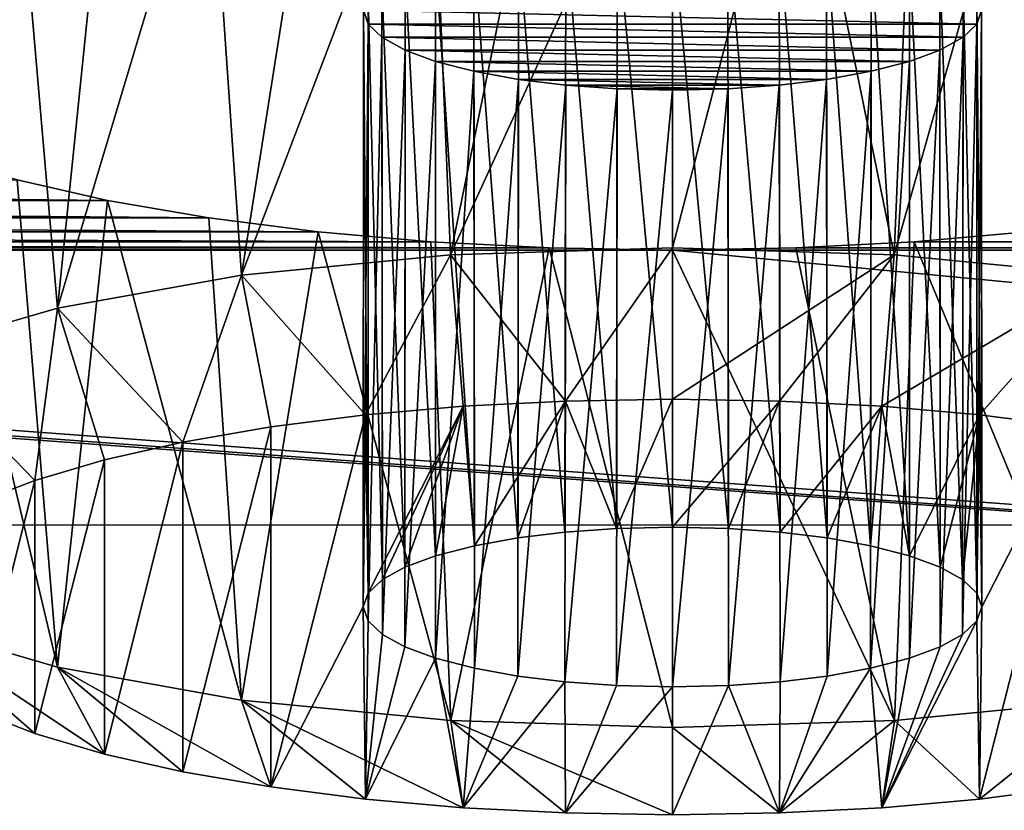
# Model space of a CAD drawing. Units: millimetres. Extents: x -50 to 56, y -128 to 1.
# Drawn here: x 36 to 38, y -127 to -126 of the extents above; entities that cross this region are included whole.
import ezdxf

# ---------------------------------------------------------------- set-up
doc = ezdxf.new("R2010")
doc.units = ezdxf.units.MM
doc.header["$LTSCALE"] = 65.185185
for name, color, linetype in [('100', 7, 'CONTINUOUS'), ('101', 7, 'CONTINUOUS'), ('102', 7, 'CONTINUOUS'), ('103', 7, 'CONTINUOUS'), ('104', 7, 'CONTINUOUS'), ('373', 7, 'CONTINUOUS'), ('374', 7, 'CONTINUOUS'), ('482', 7, 'CONTINUOUS'), ('56', 7, 'CONTINUOUS'), ('58', 7, 'CONTINUOUS')]:
    doc.layers.add(name, color=color, linetype=linetype)

msp = doc.modelspace()

# ---------------------------------------------------------------- linework, layer by layer
at = {"layer": '100', "linetype": 'Continuous'}
for points in [[(37.455, -126.314, -158.6864), (37.3642, -126.5235, -157.9046), (37.2821, -126.3172, -158.6747), (37.455, -126.314, -158.6864)], [(37.455, -126.5211, -157.9137), (37.3642, -126.5235, -157.9046), (37.455, -126.314, -158.6864), (37.455, -126.5211, -157.9137)], [(37.6279, -126.3172, -158.6747), (37.455, -126.5211, -157.9137), (37.455, -126.314, -158.6864), (37.6279, -126.3172, -158.6747)], [(37.1167, -126.3257, -158.643), (36.9631, -126.6283, -157.5136), (36.9584, -126.3396, -158.5911), (37.1167, -126.3257, -158.643)], [(36.9861, -126.6061, -157.5965), (36.9631, -126.6283, -157.5136), (37.1167, -126.3257, -158.643), (36.9861, -126.6061, -157.5965)], [(37.022, -126.5858, -157.6722), (36.9861, -126.6061, -157.5965), (37.1167, -126.3257, -158.643), (37.022, -126.5858, -157.6722)], [(37.0719, -126.5676, -157.7401), (37.022, -126.5858, -157.6722), (37.1167, -126.3257, -158.643), (37.0719, -126.5676, -157.7401)], [(37.1347, -126.5514, -157.8008), (37.0719, -126.5676, -157.7401), (37.1167, -126.3257, -158.643), (37.1347, -126.5514, -157.8008)], [(37.2821, -126.3172, -158.6747), (37.1347, -126.5514, -157.8008), (37.1167, -126.3257, -158.643), (37.2821, -126.3172, -158.6747)], [(37.205, -126.5384, -157.849), (37.1347, -126.5514, -157.8008), (37.2821, -126.3172, -158.6747), (37.205, -126.5384, -157.849)], [(37.2809, -126.5293, -157.883), (37.205, -126.5384, -157.849), (37.2821, -126.3172, -158.6747), (37.2809, -126.5293, -157.883)], [(37.3642, -126.5235, -157.9046), (37.2809, -126.5293, -157.883), (37.2821, -126.3172, -158.6747), (37.3642, -126.5235, -157.9046)], [(37.5458, -126.5235, -157.9046), (37.455, -126.5211, -157.9137), (37.6279, -126.3172, -158.6747), (37.5458, -126.5235, -157.9046)], [(37.6291, -126.5293, -157.883), (37.5458, -126.5235, -157.9046), (37.6279, -126.3172, -158.6747), (37.6291, -126.5293, -157.883)], [(37.7933, -126.3257, -158.643), (37.6291, -126.5293, -157.883), (37.6279, -126.3172, -158.6747), (37.7933, -126.3257, -158.643)], [(37.705, -126.5384, -157.849), (37.6291, -126.5293, -157.883), (37.7933, -126.3257, -158.643), (37.705, -126.5384, -157.849)], [(37.7753, -126.5514, -157.8008), (37.705, -126.5384, -157.849), (37.7933, -126.3257, -158.643), (37.7753, -126.5514, -157.8008)], [(37.8381, -126.5676, -157.7401), (37.7753, -126.5514, -157.8008), (37.7933, -126.3257, -158.643), (37.8381, -126.5676, -157.7401)], [(37.9515, -126.3396, -158.5912), (37.8381, -126.5676, -157.7401), (37.7933, -126.3257, -158.643), (37.9515, -126.3396, -158.5912)], [(36.8054, -126.3592, -158.5179), (36.9584, -126.3396, -158.5911), (36.8055, -126.9418, -156.3435), (36.8054, -126.3592, -158.5179)], [(36.9584, -126.3396, -158.5911), (36.955, -126.6505, -157.4307), (36.8055, -126.9418, -156.3435), (36.9584, -126.3396, -158.5911)], [(36.9631, -126.6283, -157.5136), (36.955, -126.6505, -157.4307), (36.9584, -126.3396, -158.5911), (36.9631, -126.6283, -157.5136)], [(37.888, -126.5858, -157.6722), (37.8381, -126.5676, -157.7401), (37.9515, -126.3396, -158.5912), (37.888, -126.5858, -157.6722)], [(37.9239, -126.6061, -157.5965), (37.888, -126.5858, -157.6722), (37.9515, -126.3396, -158.5912), (37.9239, -126.6061, -157.5965)], [(37.9469, -126.6283, -157.5136), (37.9239, -126.6061, -157.5965), (37.9515, -126.3396, -158.5912), (37.9469, -126.6283, -157.5136)], [(37.955, -126.6505, -157.4307), (37.9469, -126.6283, -157.5136), (37.9515, -126.3396, -158.5912), (37.955, -126.6505, -157.4307)], [(38.1045, -126.3592, -158.518), (37.955, -126.6505, -157.4307), (37.9515, -126.3396, -158.5912), (38.1045, -126.3592, -158.518)], [(36.6632, -126.3837, -158.4266), (36.8054, -126.3592, -158.5179), (36.6633, -126.9173, -156.4349), (36.6632, -126.3837, -158.4266)], [(36.6633, -126.9173, -156.4349), (36.8054, -126.3592, -158.5179), (36.8055, -126.9418, -156.3435), (36.6633, -126.9173, -156.4349)], [(37.9516, -126.9614, -156.2703), (37.955, -126.6505, -157.4307), (38.1045, -126.3592, -158.518), (37.9516, -126.9614, -156.2703)], [(38.1046, -126.9418, -156.3435), (37.9516, -126.9614, -156.2703), (38.1045, -126.3592, -158.518), (38.1046, -126.9418, -156.3435)], [(36.5367, -126.4124, -158.3192), (36.6632, -126.3837, -158.4266), (36.5367, -126.8886, -156.5422), (36.5367, -126.4124, -158.3192)], [(36.5367, -126.8886, -156.5422), (36.6632, -126.3837, -158.4266), (36.6633, -126.9173, -156.4349), (36.5367, -126.8886, -156.5422)], [(36.4237, -126.4458, -158.1946), (36.5367, -126.4124, -158.3192), (36.4238, -126.8552, -156.6668), (36.4237, -126.4458, -158.1946)], [(36.4238, -126.8552, -156.6668), (36.5367, -126.4124, -158.3192), (36.5367, -126.8886, -156.5422), (36.4238, -126.8552, -156.6668)], [(36.3292, -126.4822, -158.0587), (36.4237, -126.4458, -158.1946), (36.3293, -126.8188, -156.8027), (36.3292, -126.4822, -158.0587)], [(36.3293, -126.8188, -156.8027), (36.4237, -126.4458, -158.1946), (36.4238, -126.8552, -156.6668), (36.3293, -126.8188, -156.8027)], [(36.8055, -126.9418, -156.3435), (36.955, -126.6505, -157.4307), (36.9585, -126.9614, -156.2703), (36.8055, -126.9418, -156.3435)], [(36.955, -126.6505, -157.4307), (36.9631, -126.6727, -157.3478), (36.9585, -126.9614, -156.2703), (36.955, -126.6505, -157.4307)], [(37.9469, -126.6727, -157.3478), (37.955, -126.6505, -157.4307), (37.9516, -126.9614, -156.2703), (37.9469, -126.6727, -157.3478)], [(36.9631, -126.6727, -157.3478), (36.9861, -126.6949, -157.2649), (36.9585, -126.9614, -156.2703), (36.9631, -126.6727, -157.3478)], [(37.9239, -126.6949, -157.2649), (37.9469, -126.6727, -157.3478), (37.7933, -126.9753, -156.2184), (37.9239, -126.6949, -157.2649)], [(37.7933, -126.9753, -156.2184), (37.9469, -126.6727, -157.3478), (37.9516, -126.9614, -156.2703), (37.7933, -126.9753, -156.2184)], [(36.9861, -126.6949, -157.2649), (37.022, -126.7152, -157.1892), (36.9585, -126.9614, -156.2703), (36.9861, -126.6949, -157.2649)], [(37.888, -126.7152, -157.1892), (37.9239, -126.6949, -157.2649), (37.7933, -126.9753, -156.2184), (37.888, -126.7152, -157.1892)], [(37.022, -126.7152, -157.1892), (37.0719, -126.7334, -157.1214), (36.9585, -126.9614, -156.2703), (37.022, -126.7152, -157.1892)], [(37.8381, -126.7334, -157.1214), (37.888, -126.7152, -157.1892), (37.7933, -126.9753, -156.2184), (37.8381, -126.7334, -157.1214)], [(36.9585, -126.9614, -156.2703), (37.0719, -126.7334, -157.1214), (37.1167, -126.9753, -156.2184), (36.9585, -126.9614, -156.2703)], [(37.0719, -126.7334, -157.1214), (37.1347, -126.7497, -157.0607), (37.1167, -126.9753, -156.2184), (37.0719, -126.7334, -157.1214)], [(37.7753, -126.7497, -157.0607), (37.8381, -126.7334, -157.1214), (37.7933, -126.9753, -156.2184), (37.7753, -126.7497, -157.0607)], [(37.1347, -126.7497, -157.0607), (37.205, -126.7626, -157.0125), (37.1167, -126.9753, -156.2184), (37.1347, -126.7497, -157.0607)], [(37.705, -126.7626, -157.0125), (37.7753, -126.7497, -157.0607), (37.6279, -126.9838, -156.1867), (37.705, -126.7626, -157.0125)], [(37.6279, -126.9838, -156.1867), (37.7753, -126.7497, -157.0607), (37.7933, -126.9753, -156.2184), (37.6279, -126.9838, -156.1867)], [(37.205, -126.7626, -157.0125), (37.2809, -126.7717, -156.9784), (37.1167, -126.9753, -156.2184), (37.205, -126.7626, -157.0125)], [(37.1167, -126.9753, -156.2184), (37.2809, -126.7717, -156.9784), (37.2821, -126.9838, -156.1867), (37.1167, -126.9753, -156.2184)], [(37.2809, -126.7717, -156.9784), (37.3642, -126.7775, -156.9569), (37.2821, -126.9838, -156.1867), (37.2809, -126.7717, -156.9784)], [(37.5458, -126.7775, -156.9569), (37.6291, -126.7717, -156.9784), (37.6279, -126.9838, -156.1867), (37.5458, -126.7775, -156.9569)], [(37.6291, -126.7717, -156.9784), (37.705, -126.7626, -157.0125), (37.6279, -126.9838, -156.1867), (37.6291, -126.7717, -156.9784)], [(37.3642, -126.7775, -156.9569), (37.455, -126.7799, -156.9478), (37.2821, -126.9838, -156.1867), (37.3642, -126.7775, -156.9569)], [(37.455, -126.7799, -156.9478), (37.455, -126.987, -156.175), (37.2821, -126.9838, -156.1867), (37.455, -126.7799, -156.9478)], [(37.455, -126.7799, -156.9478), (37.5458, -126.7775, -156.9569), (37.455, -126.987, -156.175), (37.455, -126.7799, -156.9478)], [(37.455, -126.987, -156.175), (37.5458, -126.7775, -156.9569), (37.6279, -126.9838, -156.1867), (37.455, -126.987, -156.175)]]:
    msp.add_3dface(points, dxfattribs=at)
at = {"layer": '101', "linetype": 'Continuous'}
for points in [[(37.455, -125.2963, -158.6208), (37.6546, -125.3, -158.6073), (37.455, -126.0691, -158.8279), (37.455, -125.2963, -158.6208)], [(37.455, -126.0691, -158.8279), (37.6546, -125.3, -158.6073), (37.8137, -126.0804, -158.7858), (37.455, -126.0691, -158.8279)], [(37.6546, -125.3, -158.6073), (37.8456, -125.3098, -158.5707), (37.8137, -126.0804, -158.7858), (37.6546, -125.3, -158.6073)], [(37.8456, -125.3098, -158.5707), (38.0282, -125.3258, -158.5107), (37.8137, -126.0804, -158.7858), (37.8456, -125.3098, -158.5707)], [(37.8137, -126.0804, -158.7858), (38.0282, -125.3258, -158.5107), (38.1518, -126.1135, -158.662), (37.8137, -126.0804, -158.7858)], [(38.0282, -126.0433, -155.8331), (37.8456, -126.0594, -155.7732), (38.1519, -126.8011, -156.0959), (38.0282, -126.0433, -155.8331)], [(37.8456, -126.0594, -155.7732), (37.6546, -126.0692, -155.7365), (37.8138, -126.8343, -155.9721), (37.8456, -126.0594, -155.7732)], [(38.1519, -126.8011, -156.0959), (37.8456, -126.0594, -155.7732), (37.8138, -126.8343, -155.9721), (38.1519, -126.8011, -156.0959)], [(37.6546, -126.0692, -155.7365), (37.455, -126.0728, -155.723), (37.8138, -126.8343, -155.9721), (37.6546, -126.0692, -155.7365)], [(37.8138, -126.8343, -155.9721), (37.455, -126.0728, -155.723), (37.455, -126.8455, -155.9301), (37.8138, -126.8343, -155.9721)]]:
    msp.add_3dface(points, dxfattribs=at)
at = {"layer": '102', "linetype": 'Continuous'}
for points in [[(36.8818, -125.3258, -158.5107), (37.0644, -125.3098, -158.5707), (36.7581, -126.1135, -158.662), (36.8818, -125.3258, -158.5107)], [(36.7581, -126.1135, -158.662), (37.0644, -125.3098, -158.5707), (37.0962, -126.0804, -158.7858), (36.7581, -126.1135, -158.662)], [(37.0644, -125.3098, -158.5707), (37.2554, -125.3, -158.6073), (37.0962, -126.0804, -158.7858), (37.0644, -125.3098, -158.5707)], [(37.2554, -125.3, -158.6073), (37.455, -125.2963, -158.6208), (37.0962, -126.0804, -158.7858), (37.2554, -125.3, -158.6073)], [(37.455, -125.2963, -158.6208), (37.455, -126.0691, -158.8279), (37.0962, -126.0804, -158.7858), (37.455, -125.2963, -158.6208)], [(36.7053, -125.3485, -158.4262), (36.8818, -125.3258, -158.5107), (36.7581, -126.1135, -158.662), (36.7053, -125.3485, -158.4262)], [(36.5412, -125.3767, -158.3208), (36.7053, -125.3485, -158.4262), (36.4605, -126.1667, -158.4636), (36.5412, -125.3767, -158.3208)], [(36.4605, -126.1667, -158.4636), (36.7053, -125.3485, -158.4262), (36.7581, -126.1135, -158.662), (36.4605, -126.1667, -158.4636)], [(36.3953, -125.4099, -158.1969), (36.5412, -125.3767, -158.3208), (36.4605, -126.1667, -158.4636), (36.3953, -125.4099, -158.1969)], [(36.2206, -126.2367, -158.2022), (36.3953, -125.4099, -158.1969), (36.4605, -126.1667, -158.4636), (36.2206, -126.2367, -158.2022)], [(36.4606, -126.748, -156.2942), (36.2649, -125.9207, -156.2906), (36.2207, -126.6779, -156.5557), (36.4606, -126.748, -156.2942)], [(36.3953, -125.9592, -156.1469), (36.2649, -125.9207, -156.2906), (36.4606, -126.748, -156.2942), (36.3953, -125.9592, -156.1469)], [(36.5412, -125.9924, -156.023), (36.3953, -125.9592, -156.1469), (36.4606, -126.748, -156.2942), (36.5412, -125.9924, -156.023)], [(36.7582, -126.8011, -156.0959), (36.5412, -125.9924, -156.023), (36.4606, -126.748, -156.2942), (36.7582, -126.8011, -156.0959)], [(36.7053, -126.0207, -155.9176), (36.5412, -125.9924, -156.023), (36.7582, -126.8011, -156.0959), (36.7053, -126.0207, -155.9176)], [(36.8818, -126.0433, -155.8331), (36.7053, -126.0207, -155.9176), (36.7582, -126.8011, -156.0959), (36.8818, -126.0433, -155.8331)], [(37.0963, -126.8343, -155.9721), (36.8818, -126.0433, -155.8331), (36.7582, -126.8011, -156.0959), (37.0963, -126.8343, -155.9721)], [(37.0644, -126.0594, -155.7732), (36.8818, -126.0433, -155.8331), (37.0963, -126.8343, -155.9721), (37.0644, -126.0594, -155.7732)], [(37.2554, -126.0692, -155.7365), (37.0644, -126.0594, -155.7732), (37.0963, -126.8343, -155.9721), (37.2554, -126.0692, -155.7365)], [(37.455, -126.8455, -155.9301), (37.2554, -126.0692, -155.7365), (37.0963, -126.8343, -155.9721), (37.455, -126.8455, -155.9301)], [(37.455, -126.0728, -155.723), (37.2554, -126.0692, -155.7365), (37.455, -126.8455, -155.9301), (37.455, -126.0728, -155.723)]]:
    msp.add_3dface(points, dxfattribs=at)
at = {"layer": '103', "linetype": 'Continuous'}
for points in [[(37.2826, -125.5631, -157.6251), (37.2057, -125.5724, -157.5904), (37.2809, -126.5293, -157.883), (37.2826, -125.5631, -157.6251)], [(37.2826, -125.5631, -157.6251), (37.2809, -126.5293, -157.883), (37.3642, -126.5235, -157.9046), (37.2826, -125.5631, -157.6251)], [(37.3655, -125.5574, -157.6465), (37.2826, -125.5631, -157.6251), (37.3642, -126.5235, -157.9046), (37.3655, -125.5574, -157.6465)], [(37.455, -126.5211, -157.9137), (37.3655, -125.5574, -157.6465), (37.3642, -126.5235, -157.9046), (37.455, -126.5211, -157.9137)], [(37.455, -125.5552, -157.6549), (37.3655, -125.5574, -157.6465), (37.455, -126.5211, -157.9137), (37.455, -125.5552, -157.6549)], [(37.2057, -125.5724, -157.5904), (37.1337, -125.5856, -157.5414), (37.205, -126.5384, -157.849), (37.2057, -125.5724, -157.5904)], [(37.2057, -125.5724, -157.5904), (37.205, -126.5384, -157.849), (37.2809, -126.5293, -157.883), (37.2057, -125.5724, -157.5904)], [(37.1337, -125.5856, -157.5414), (37.0718, -125.6015, -157.4821), (37.1347, -126.5514, -157.8008), (37.1337, -125.5856, -157.5414)], [(37.1337, -125.5856, -157.5414), (37.1347, -126.5514, -157.8008), (37.205, -126.5384, -157.849), (37.1337, -125.5856, -157.5414)], [(37.0718, -125.6015, -157.4821), (37.0226, -125.6198, -157.4137), (37.0719, -126.5676, -157.7401), (37.0718, -125.6015, -157.4821)], [(37.0718, -125.6015, -157.4821), (37.0719, -126.5676, -157.7401), (37.1347, -126.5514, -157.8008), (37.0718, -125.6015, -157.4821)], [(37.0226, -125.6198, -157.4137), (36.9852, -125.6405, -157.3364), (37.022, -126.5858, -157.6722), (37.0226, -125.6198, -157.4137)], [(37.0226, -125.6198, -157.4137), (37.022, -126.5858, -157.6722), (37.0719, -126.5676, -157.7401), (37.0226, -125.6198, -157.4137)], [(36.9852, -125.6405, -157.3364), (36.9628, -125.662, -157.2563), (36.9861, -126.6061, -157.5965), (36.9852, -125.6405, -157.3364)], [(36.9852, -125.6405, -157.3364), (36.9861, -126.6061, -157.5965), (37.022, -126.5858, -157.6722), (36.9852, -125.6405, -157.3364)], [(36.9628, -125.662, -157.2563), (36.9555, -125.6846, -157.1719), (36.9631, -126.6283, -157.5136), (36.9628, -125.662, -157.2563)], [(36.9628, -125.662, -157.2563), (36.9631, -126.6283, -157.5136), (36.9861, -126.6061, -157.5965), (36.9628, -125.662, -157.2563)], [(36.9555, -125.6846, -157.1719), (36.9628, -125.7072, -157.0875), (36.955, -126.6505, -157.4307), (36.9555, -125.6846, -157.1719)], [(36.9555, -125.6846, -157.1719), (36.955, -126.6505, -157.4307), (36.9631, -126.6283, -157.5136), (36.9555, -125.6846, -157.1719)], [(36.9628, -125.7072, -157.0875), (36.9631, -126.6727, -157.3478), (36.955, -126.6505, -157.4307), (36.9628, -125.7072, -157.0875)], [(36.9628, -125.7072, -157.0875), (36.9852, -125.7286, -157.0074), (36.9631, -126.6727, -157.3478), (36.9628, -125.7072, -157.0875)], [(36.9852, -125.7286, -157.0074), (36.9861, -126.6949, -157.2649), (36.9631, -126.6727, -157.3478), (36.9852, -125.7286, -157.0074)], [(36.9852, -125.7286, -157.0074), (37.0226, -125.7494, -156.9301), (36.9861, -126.6949, -157.2649), (36.9852, -125.7286, -157.0074)], [(37.0226, -125.7494, -156.9301), (37.022, -126.7152, -157.1892), (36.9861, -126.6949, -157.2649), (37.0226, -125.7494, -156.9301)], [(37.0226, -125.7494, -156.9301), (37.0718, -125.7677, -156.8617), (37.022, -126.7152, -157.1892), (37.0226, -125.7494, -156.9301)], [(37.0718, -125.7677, -156.8617), (37.0719, -126.7334, -157.1214), (37.022, -126.7152, -157.1892), (37.0718, -125.7677, -156.8617)], [(37.0718, -125.7677, -156.8617), (37.1337, -125.7836, -156.8024), (37.0719, -126.7334, -157.1214), (37.0718, -125.7677, -156.8617)], [(37.1337, -125.7836, -156.8024), (37.1347, -126.7497, -157.0607), (37.0719, -126.7334, -157.1214), (37.1337, -125.7836, -156.8024)], [(37.1337, -125.7836, -156.8024), (37.2057, -125.7967, -156.7534), (37.1347, -126.7497, -157.0607), (37.1337, -125.7836, -156.8024)], [(37.2057, -125.7967, -156.7534), (37.205, -126.7626, -157.0125), (37.1347, -126.7497, -157.0607), (37.2057, -125.7967, -156.7534)], [(37.2057, -125.7967, -156.7534), (37.2826, -125.806, -156.7187), (37.205, -126.7626, -157.0125), (37.2057, -125.7967, -156.7534)], [(37.2826, -125.806, -156.7187), (37.2809, -126.7717, -156.9784), (37.205, -126.7626, -157.0125), (37.2826, -125.806, -156.7187)], [(37.2826, -125.806, -156.7187), (37.3655, -125.8117, -156.6973), (37.2809, -126.7717, -156.9784), (37.2826, -125.806, -156.7187)], [(37.3655, -125.8117, -156.6973), (37.3642, -126.7775, -156.9569), (37.2809, -126.7717, -156.9784), (37.3655, -125.8117, -156.6973)], [(37.3655, -125.8117, -156.6973), (37.455, -125.814, -156.6889), (37.3642, -126.7775, -156.9569), (37.3655, -125.8117, -156.6973)], [(37.455, -125.814, -156.6889), (37.455, -126.7799, -156.9478), (37.3642, -126.7775, -156.9569), (37.455, -125.814, -156.6889)]]:
    msp.add_3dface(points, dxfattribs=at)
at = {"layer": '104', "linetype": 'Continuous'}
for points in [[(37.5445, -125.5574, -157.6465), (37.455, -125.5552, -157.6549), (37.5458, -126.5235, -157.9046), (37.5445, -125.5574, -157.6465)], [(37.455, -125.5552, -157.6549), (37.455, -126.5211, -157.9137), (37.5458, -126.5235, -157.9046), (37.455, -125.5552, -157.6549)], [(37.6274, -125.5631, -157.6251), (37.5445, -125.5574, -157.6465), (37.6291, -126.5293, -157.883), (37.6274, -125.5631, -157.6251)], [(37.5445, -125.5574, -157.6465), (37.5458, -126.5235, -157.9046), (37.6291, -126.5293, -157.883), (37.5445, -125.5574, -157.6465)], [(37.7043, -125.5724, -157.5904), (37.6274, -125.5631, -157.6251), (37.705, -126.5384, -157.849), (37.7043, -125.5724, -157.5904)], [(37.6274, -125.5631, -157.6251), (37.6291, -126.5293, -157.883), (37.705, -126.5384, -157.849), (37.6274, -125.5631, -157.6251)], [(37.7763, -125.5856, -157.5414), (37.7043, -125.5724, -157.5904), (37.7753, -126.5514, -157.8008), (37.7763, -125.5856, -157.5414)], [(37.7043, -125.5724, -157.5904), (37.705, -126.5384, -157.849), (37.7753, -126.5514, -157.8008), (37.7043, -125.5724, -157.5904)], [(37.7763, -125.5856, -157.5414), (37.7753, -126.5514, -157.8008), (37.8381, -126.5676, -157.7401), (37.7763, -125.5856, -157.5414)], [(37.8382, -125.6015, -157.4821), (37.7763, -125.5856, -157.5414), (37.8381, -126.5676, -157.7401), (37.8382, -125.6015, -157.4821)], [(37.8382, -125.6015, -157.4821), (37.8381, -126.5676, -157.7401), (37.888, -126.5858, -157.6722), (37.8382, -125.6015, -157.4821)], [(37.8874, -125.6198, -157.4137), (37.8382, -125.6015, -157.4821), (37.888, -126.5858, -157.6722), (37.8874, -125.6198, -157.4137)], [(37.9248, -125.6405, -157.3364), (37.8874, -125.6198, -157.4137), (37.9239, -126.6061, -157.5965), (37.9248, -125.6405, -157.3364)], [(37.8874, -125.6198, -157.4137), (37.888, -126.5858, -157.6722), (37.9239, -126.6061, -157.5965), (37.8874, -125.6198, -157.4137)], [(37.9248, -125.6405, -157.3364), (37.9239, -126.6061, -157.5965), (37.9469, -126.6283, -157.5136), (37.9248, -125.6405, -157.3364)], [(37.9472, -125.662, -157.2563), (37.9248, -125.6405, -157.3364), (37.9469, -126.6283, -157.5136), (37.9472, -125.662, -157.2563)], [(37.9472, -125.662, -157.2563), (37.9469, -126.6283, -157.5136), (37.955, -126.6505, -157.4307), (37.9472, -125.662, -157.2563)], [(37.9545, -125.6846, -157.1719), (37.9472, -125.662, -157.2563), (37.955, -126.6505, -157.4307), (37.9545, -125.6846, -157.1719)], [(37.9472, -125.7072, -157.0875), (37.9545, -125.6846, -157.1719), (37.9469, -126.6727, -157.3478), (37.9472, -125.7072, -157.0875)], [(37.9545, -125.6846, -157.1719), (37.955, -126.6505, -157.4307), (37.9469, -126.6727, -157.3478), (37.9545, -125.6846, -157.1719)], [(37.9248, -125.7286, -157.0074), (37.9472, -125.7072, -157.0875), (37.9239, -126.6949, -157.2649), (37.9248, -125.7286, -157.0074)], [(37.9472, -125.7072, -157.0875), (37.9469, -126.6727, -157.3478), (37.9239, -126.6949, -157.2649), (37.9472, -125.7072, -157.0875)], [(37.8874, -125.7494, -156.9301), (37.9248, -125.7286, -157.0074), (37.888, -126.7152, -157.1892), (37.8874, -125.7494, -156.9301)], [(37.9248, -125.7286, -157.0074), (37.9239, -126.6949, -157.2649), (37.888, -126.7152, -157.1892), (37.9248, -125.7286, -157.0074)], [(37.8382, -125.7677, -156.8617), (37.8874, -125.7494, -156.9301), (37.8381, -126.7334, -157.1214), (37.8382, -125.7677, -156.8617)], [(37.8874, -125.7494, -156.9301), (37.888, -126.7152, -157.1892), (37.8381, -126.7334, -157.1214), (37.8874, -125.7494, -156.9301)], [(37.7763, -125.7836, -156.8024), (37.8382, -125.7677, -156.8617), (37.7753, -126.7497, -157.0607), (37.7763, -125.7836, -156.8024)], [(37.8382, -125.7677, -156.8617), (37.8381, -126.7334, -157.1214), (37.7753, -126.7497, -157.0607), (37.8382, -125.7677, -156.8617)], [(37.7043, -125.7967, -156.7534), (37.7763, -125.7836, -156.8024), (37.705, -126.7626, -157.0125), (37.7043, -125.7967, -156.7534)], [(37.7763, -125.7836, -156.8024), (37.7753, -126.7497, -157.0607), (37.705, -126.7626, -157.0125), (37.7763, -125.7836, -156.8024)], [(37.6274, -125.806, -156.7187), (37.7043, -125.7967, -156.7534), (37.6291, -126.7717, -156.9784), (37.6274, -125.806, -156.7187)], [(37.7043, -125.7967, -156.7534), (37.705, -126.7626, -157.0125), (37.6291, -126.7717, -156.9784), (37.7043, -125.7967, -156.7534)], [(37.455, -125.814, -156.6889), (37.5445, -125.8117, -156.6973), (37.455, -126.7799, -156.9478), (37.455, -125.814, -156.6889)], [(37.5445, -125.8117, -156.6973), (37.5458, -126.7775, -156.9569), (37.455, -126.7799, -156.9478), (37.5445, -125.8117, -156.6973)], [(37.5445, -125.8117, -156.6973), (37.6274, -125.806, -156.7187), (37.5458, -126.7775, -156.9569), (37.5445, -125.8117, -156.6973)], [(37.6274, -125.806, -156.7187), (37.6291, -126.7717, -156.9784), (37.5458, -126.7775, -156.9569), (37.6274, -125.806, -156.7187)]]:
    msp.add_3dface(points, dxfattribs=at)
at = {"layer": '373', "linetype": 'Continuous'}
for points in [[(37.455, -126.314, -158.6864), (37.455, -126.0691, -158.8279), (37.8137, -126.0804, -158.7858), (37.455, -126.314, -158.6864)], [(37.6279, -126.3172, -158.6747), (37.455, -126.314, -158.6864), (37.8137, -126.0804, -158.7858), (37.6279, -126.3172, -158.6747)], [(37.7933, -126.3257, -158.643), (37.6279, -126.3172, -158.6747), (37.8137, -126.0804, -158.7858), (37.7933, -126.3257, -158.643)], [(37.7933, -126.3257, -158.643), (37.8137, -126.0804, -158.7858), (38.1518, -126.1135, -158.662), (37.7933, -126.3257, -158.643)], [(37.9515, -126.3396, -158.5912), (37.7933, -126.3257, -158.643), (38.1518, -126.1135, -158.662), (37.9515, -126.3396, -158.5912)], [(38.1045, -126.3592, -158.518), (37.9515, -126.3396, -158.5912), (38.1518, -126.1135, -158.662), (38.1045, -126.3592, -158.518)], [(37.9516, -126.9614, -156.2703), (38.1519, -126.8011, -156.0959), (37.8138, -126.8343, -155.9721), (37.9516, -126.9614, -156.2703)], [(37.9516, -126.9614, -156.2703), (38.1046, -126.9418, -156.3435), (38.1519, -126.8011, -156.0959), (37.9516, -126.9614, -156.2703)], [(37.6279, -126.9838, -156.1867), (37.8138, -126.8343, -155.9721), (37.455, -126.8455, -155.9301), (37.6279, -126.9838, -156.1867)], [(37.6279, -126.9838, -156.1867), (37.7933, -126.9753, -156.2184), (37.8138, -126.8343, -155.9721), (37.6279, -126.9838, -156.1867)], [(37.7933, -126.9753, -156.2184), (37.9516, -126.9614, -156.2703), (37.8138, -126.8343, -155.9721), (37.7933, -126.9753, -156.2184)], [(37.455, -126.987, -156.175), (37.6279, -126.9838, -156.1867), (37.455, -126.8455, -155.9301), (37.455, -126.987, -156.175)]]:
    msp.add_3dface(points, dxfattribs=at)
at = {"layer": '374', "linetype": 'Continuous'}
for points in [[(37.455, -126.0691, -158.8279), (37.2821, -126.3172, -158.6747), (37.0962, -126.0804, -158.7858), (37.455, -126.0691, -158.8279)], [(37.455, -126.314, -158.6864), (37.2821, -126.3172, -158.6747), (37.455, -126.0691, -158.8279), (37.455, -126.314, -158.6864)], [(36.9584, -126.3396, -158.5911), (36.7581, -126.1135, -158.662), (37.0962, -126.0804, -158.7858), (36.9584, -126.3396, -158.5911)], [(37.1167, -126.3257, -158.643), (36.9584, -126.3396, -158.5911), (37.0962, -126.0804, -158.7858), (37.1167, -126.3257, -158.643)], [(37.2821, -126.3172, -158.6747), (37.1167, -126.3257, -158.643), (37.0962, -126.0804, -158.7858), (37.2821, -126.3172, -158.6747)], [(36.6632, -126.3837, -158.4266), (36.4605, -126.1667, -158.4636), (36.7581, -126.1135, -158.662), (36.6632, -126.3837, -158.4266)], [(36.8054, -126.3592, -158.5179), (36.6632, -126.3837, -158.4266), (36.7581, -126.1135, -158.662), (36.8054, -126.3592, -158.5179)], [(36.9584, -126.3396, -158.5911), (36.8054, -126.3592, -158.5179), (36.7581, -126.1135, -158.662), (36.9584, -126.3396, -158.5911)], [(36.4237, -126.4458, -158.1946), (36.2206, -126.2367, -158.2022), (36.4605, -126.1667, -158.4636), (36.4237, -126.4458, -158.1946)], [(36.5367, -126.4124, -158.3192), (36.4237, -126.4458, -158.1946), (36.4605, -126.1667, -158.4636), (36.5367, -126.4124, -158.3192)], [(36.6632, -126.3837, -158.4266), (36.5367, -126.4124, -158.3192), (36.4605, -126.1667, -158.4636), (36.6632, -126.3837, -158.4266)], [(36.4237, -126.4458, -158.1946), (36.3292, -126.4822, -158.0587), (36.2206, -126.2367, -158.2022), (36.4237, -126.4458, -158.1946)], [(36.3293, -126.8188, -156.8027), (36.4238, -126.8552, -156.6668), (36.2207, -126.6779, -156.5557), (36.3293, -126.8188, -156.8027)], [(36.4238, -126.8552, -156.6668), (36.5367, -126.8886, -156.5422), (36.2207, -126.6779, -156.5557), (36.4238, -126.8552, -156.6668)], [(36.5367, -126.8886, -156.5422), (36.4606, -126.748, -156.2942), (36.2207, -126.6779, -156.5557), (36.5367, -126.8886, -156.5422)], [(36.5367, -126.8886, -156.5422), (36.6633, -126.9173, -156.4349), (36.4606, -126.748, -156.2942), (36.5367, -126.8886, -156.5422)], [(36.6633, -126.9173, -156.4349), (36.8055, -126.9418, -156.3435), (36.4606, -126.748, -156.2942), (36.6633, -126.9173, -156.4349)], [(36.8055, -126.9418, -156.3435), (36.7582, -126.8011, -156.0959), (36.4606, -126.748, -156.2942), (36.8055, -126.9418, -156.3435)], [(36.8055, -126.9418, -156.3435), (36.9585, -126.9614, -156.2703), (36.7582, -126.8011, -156.0959), (36.8055, -126.9418, -156.3435)], [(36.9585, -126.9614, -156.2703), (37.1167, -126.9753, -156.2184), (36.7582, -126.8011, -156.0959), (36.9585, -126.9614, -156.2703)], [(37.1167, -126.9753, -156.2184), (37.0963, -126.8343, -155.9721), (36.7582, -126.8011, -156.0959), (37.1167, -126.9753, -156.2184)], [(37.2821, -126.9838, -156.1867), (37.455, -126.987, -156.175), (37.0963, -126.8343, -155.9721), (37.2821, -126.9838, -156.1867)], [(37.455, -126.987, -156.175), (37.455, -126.8455, -155.9301), (37.0963, -126.8343, -155.9721), (37.455, -126.987, -156.175)], [(37.1167, -126.9753, -156.2184), (37.2821, -126.9838, -156.1867), (37.0963, -126.8343, -155.9721), (37.1167, -126.9753, -156.2184)]]:
    msp.add_3dface(points, dxfattribs=at)
at = {"layer": '482', "linetype": 'Continuous'}
for points in [[(24.955, -126.5174, -150.1999), (54.955, -126.5174, -150.1999), (54.955, -72.696, -351.0642), (24.955, -126.5174, -150.1999)], [(24.955, -72.696, -351.0642), (24.955, -126.5174, -150.1999), (54.955, -72.696, -351.0642), (24.955, -72.696, -351.0642)]]:
    msp.add_3dface(points, dxfattribs=at)
at = {"layer": '56', "linetype": 'Continuous'}
for points in [[(37.9545, -125.6846, -157.1719), (37.9472, -125.7072, -157.0875), (36.9555, -125.6846, -157.1719), (37.9545, -125.6846, -157.1719)], [(36.9555, -125.6846, -157.1719), (37.9472, -125.7072, -157.0875), (36.9628, -125.7072, -157.0875), (36.9555, -125.6846, -157.1719)], [(37.9472, -125.7072, -157.0875), (37.9248, -125.7286, -157.0074), (36.9628, -125.7072, -157.0875), (37.9472, -125.7072, -157.0875)], [(36.9628, -125.7072, -157.0875), (37.9248, -125.7286, -157.0074), (36.9852, -125.7286, -157.0074), (36.9628, -125.7072, -157.0875)], [(37.9248, -125.7286, -157.0074), (37.8874, -125.7494, -156.9301), (36.9852, -125.7286, -157.0074), (37.9248, -125.7286, -157.0074)], [(36.9852, -125.7286, -157.0074), (37.8874, -125.7494, -156.9301), (37.0226, -125.7494, -156.9301), (36.9852, -125.7286, -157.0074)], [(37.8874, -125.7494, -156.9301), (37.8382, -125.7677, -156.8617), (37.0226, -125.7494, -156.9301), (37.8874, -125.7494, -156.9301)], [(37.0226, -125.7494, -156.9301), (37.8382, -125.7677, -156.8617), (37.0718, -125.7677, -156.8617), (37.0226, -125.7494, -156.9301)], [(37.8382, -125.7677, -156.8617), (37.7763, -125.7836, -156.8024), (37.0718, -125.7677, -156.8617), (37.8382, -125.7677, -156.8617)], [(37.0718, -125.7677, -156.8617), (37.7763, -125.7836, -156.8024), (37.1337, -125.7836, -156.8024), (37.0718, -125.7677, -156.8617)], [(37.7763, -125.7836, -156.8024), (37.7043, -125.7967, -156.7534), (37.1337, -125.7836, -156.8024), (37.7763, -125.7836, -156.8024)], [(37.1337, -125.7836, -156.8024), (37.7043, -125.7967, -156.7534), (37.2057, -125.7967, -156.7534), (37.1337, -125.7836, -156.8024)], [(37.7043, -125.7967, -156.7534), (37.6274, -125.806, -156.7187), (37.2057, -125.7967, -156.7534), (37.7043, -125.7967, -156.7534)], [(37.2057, -125.7967, -156.7534), (37.6274, -125.806, -156.7187), (37.2826, -125.806, -156.7187), (37.2057, -125.7967, -156.7534)], [(37.6274, -125.806, -156.7187), (37.5445, -125.8117, -156.6973), (37.2826, -125.806, -156.7187), (37.6274, -125.806, -156.7187)], [(37.2826, -125.806, -156.7187), (37.5445, -125.8117, -156.6973), (37.3655, -125.8117, -156.6973), (37.2826, -125.806, -156.7187)], [(37.5445, -125.8117, -156.6973), (37.455, -125.814, -156.6889), (37.3655, -125.8117, -156.6973), (37.5445, -125.8117, -156.6973)], [(33.5147, -125.9592, -156.1469), (36.5412, -125.9924, -156.023), (33.3688, -125.9924, -156.023), (33.5147, -125.9592, -156.1469)], [(36.3953, -125.9592, -156.1469), (36.5412, -125.9924, -156.023), (33.5147, -125.9592, -156.1469), (36.3953, -125.9592, -156.1469)], [(33.3688, -125.9924, -156.023), (36.7053, -126.0207, -155.9176), (33.2047, -126.0207, -155.9176), (33.3688, -125.9924, -156.023)], [(36.5412, -125.9924, -156.023), (36.7053, -126.0207, -155.9176), (33.3688, -125.9924, -156.023), (36.5412, -125.9924, -156.023)], [(33.2047, -126.0207, -155.9176), (36.8818, -126.0433, -155.8331), (33.0282, -126.0433, -155.8331), (33.2047, -126.0207, -155.9176)], [(36.7053, -126.0207, -155.9176), (36.8818, -126.0433, -155.8331), (33.2047, -126.0207, -155.9176), (36.7053, -126.0207, -155.9176)], [(33.0282, -126.0433, -155.8331), (37.0644, -126.0594, -155.7732), (32.8456, -126.0594, -155.7732), (33.0282, -126.0433, -155.8331)], [(36.8818, -126.0433, -155.8331), (37.0644, -126.0594, -155.7732), (33.0282, -126.0433, -155.8331), (36.8818, -126.0433, -155.8331)], [(38.0282, -126.0433, -155.8331), (42.0644, -126.0594, -155.7732), (37.8456, -126.0594, -155.7732), (38.0282, -126.0433, -155.8331)], [(24.955, -127.7422, -149.4928), (32.0644, -126.0594, -155.7732), (54.955, -127.7422, -149.4928), (24.955, -127.7422, -149.4928)], [(32.0644, -126.0594, -155.7732), (32.2554, -126.0692, -155.7365), (54.955, -127.7422, -149.4928), (32.0644, -126.0594, -155.7732)], [(32.8456, -126.0594, -155.7732), (37.2554, -126.0692, -155.7365), (32.6546, -126.0692, -155.7365), (32.8456, -126.0594, -155.7732)], [(37.0644, -126.0594, -155.7732), (37.2554, -126.0692, -155.7365), (32.8456, -126.0594, -155.7732), (37.0644, -126.0594, -155.7732)], [(37.8456, -126.0594, -155.7732), (42.2554, -126.0692, -155.7365), (37.6546, -126.0692, -155.7365), (37.8456, -126.0594, -155.7732)], [(42.0644, -126.0594, -155.7732), (42.2554, -126.0692, -155.7365), (37.8456, -126.0594, -155.7732), (42.0644, -126.0594, -155.7732)], [(32.2554, -126.0692, -155.7365), (32.455, -126.0728, -155.723), (54.955, -127.7422, -149.4928), (32.2554, -126.0692, -155.7365)], [(32.6546, -126.0692, -155.7365), (37.455, -126.0728, -155.723), (32.455, -126.0728, -155.723), (32.6546, -126.0692, -155.7365)], [(32.455, -126.0728, -155.723), (37.455, -126.0728, -155.723), (54.955, -127.7422, -149.4928), (32.455, -126.0728, -155.723)], [(37.2554, -126.0692, -155.7365), (37.455, -126.0728, -155.723), (32.6546, -126.0692, -155.7365), (37.2554, -126.0692, -155.7365)], [(37.6546, -126.0692, -155.7365), (42.455, -126.0728, -155.723), (37.455, -126.0728, -155.723), (37.6546, -126.0692, -155.7365)], [(37.455, -126.0728, -155.723), (42.455, -126.0728, -155.723), (54.955, -127.7422, -149.4928), (37.455, -126.0728, -155.723)], [(42.2554, -126.0692, -155.7365), (42.455, -126.0728, -155.723), (37.6546, -126.0692, -155.7365), (42.2554, -126.0692, -155.7365)]]:
    msp.add_3dface(points, dxfattribs=at)
at = {"layer": '58', "linetype": 'Continuous'}
for points in [[(54.955, -113.7839, -143.6304), (24.955, -113.7839, -143.6304), (54.955, -128.2728, -147.5126), (54.955, -113.7839, -143.6304)], [(24.955, -113.7839, -143.6304), (24.955, -128.2728, -147.5126), (54.955, -128.2728, -147.5126), (24.955, -113.7839, -143.6304)]]:
    msp.add_3dface(points, dxfattribs=at)

doc.saveas('drawing.dxf')
